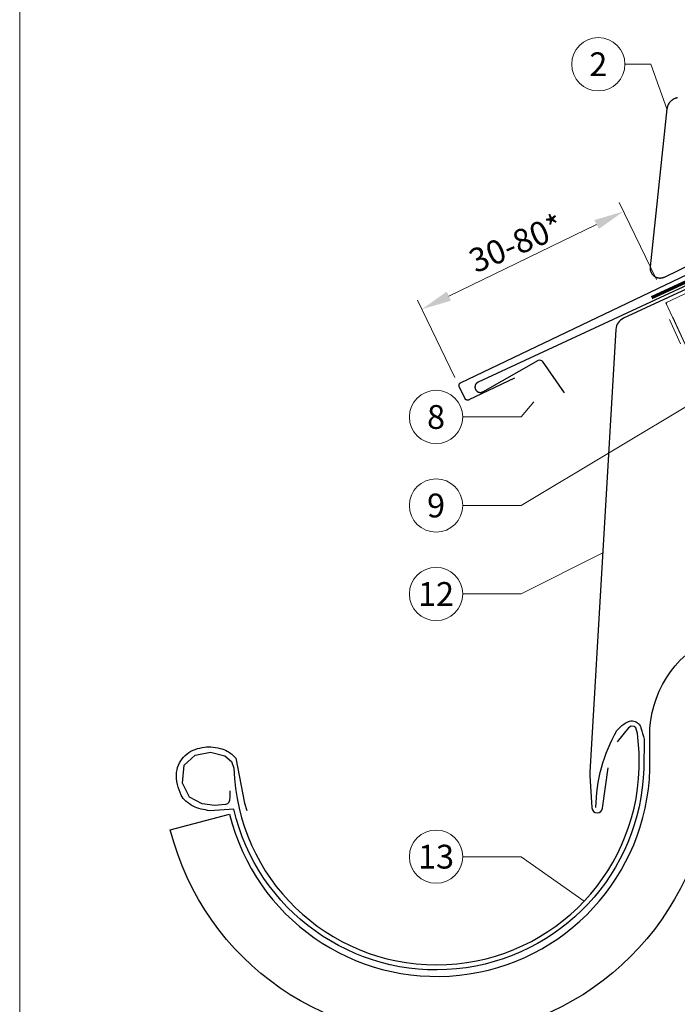
# Model space of a CAD drawing. Units: millimetres. Extents: x -19674 to 47920, y 0 to 4832.
# Drawn here: x 18635 to 18882, y 368 to 737 of the extents above; entities that cross this region are included whole.
import ezdxf
from ezdxf.enums import TextEntityAlignment as Align

# ---------------------------------------------------------------- set-up
doc = ezdxf.new("R2010")
doc.units = ezdxf.units.MM
doc.linetypes.add('ACDINTGL', pattern=[3, 2, -1])
doc.linetypes.add('Trennlage', pattern=[30, 12, -18])
doc.layers.get('Defpoints').update_dxf_attribs({"lineweight": 5})
for name, color, linetype, lineweight, true_color in [('01_PREFA-Dachprodukt', 12, 'Continuous', 25, 0xe1000f), ('01_PREFA-Lochblech', 11, 'Continuous', 15, 0xff7f7f), ('02_PREFA-Schneefang', 11, 'Continuous', 25, 0xff7f7f), ('02_Saumstreifen', 11, 'Continuous', 25, 0xff7f7f), ('02_Zubehör_sonstiges', 11, 'Continuous', 25, 0xff7f7f), ('04_Trennlage', 251, 'Continuous', 25, 0x505f69), ('04_Trennlage_Linie', 251, 'Continuous', 0, 0x505f69), ('06_Holz', 252, 'Continuous', 15, 0x8296a0), ('06_Holzschfraffur', 254, 'Continuous', 13, 0xdce6eb), ('08_Bemassung', 251, 'Continuous', 5, 0x505f69), ('10_Blattrahmen', 18, 'Continuous', 20, 0x000000), ('99_Text_3_DE', 251, 'Continuous', 5, 0x505f69)]:
    doc.layers.add(name, color=color, linetype=linetype, lineweight=lineweight, true_color=true_color)
doc.styles.add('PREFA_Standard', font='arial.ttf', dxfattribs={"height": 20})
doc.dimstyles.new('STANDARD_PREFA', dxfattribs={"dimtxt": 10, "dimasz": 30, "dimexe": 15, "dimexo": 15, "dimgap": 8, "dimtad": 1, "dimdec": 0, "dimzin": 0, "dimdsep": 46, "dimtxsty": 'PREFA_Standard', "dimcen": 0.09, "dimclrd": 256, "dimclre": 256, "dimclrt": 256, "dimadec": 0, "dimazin": 0, "dimtfac": 1, "dimtdec": 0, "dimtofl": 0, "dimtmove": 0, "dimatfit": 3, "dimfxl": 1, "dimtolj": 1, "dimtzin": 0, "dimlwd": -1, "dimlwe": -1, "dimarcsym": 0})

# ---------------------------------------------------------------- blocks, each defined once
blk = doc.blocks.new('*D64')
at = {"layer": '08_Bemassung', "transparency": 16777216}
for p, q in [((18874.28, 639.94), (18860.24, 668.89)), ((18796.34, 633.74), (18851.76, 660.61)), ((18798.62, 603.25), (18784.58, 632.21))]:
    blk.add_line(p, q, dxfattribs=at)
for points in [[(18850.94, 662.3), (18852.58, 658.92), (18861.88, 665.52)], [(18795.52, 635.43), (18797.16, 632.05), (18786.22, 628.83)]]:
    blk.add_solid(points, dxfattribs=at)
at = {"layer": 'Defpoints', "color": 0, "transparency": 16777216}
for p in [(18861.88, 665.52), (18875.92, 636.56), (18800.26, 599.88)]:
    blk.add_point(p, dxfattribs=at)
blk = doc.blocks.new('A$C33afb37e')
at = {"layer": '10_Blattrahmen'}
blk.add_lwpolyline([(0, -1039.5), (735, -1039.5), (735, 0), (0, 0)], close=True, dxfattribs=at)

msp = doc.modelspace()

# ---------------------------------------------------------------- hatches: boundary and pattern name
at = {"layer": '06_Holzschfraffur'}
h = msp.add_hatch(dxfattribs=at)
h.set_pattern_fill('ANSI32', color=256, scale=2, angle=25)
h.set_pattern_definition([(70, (9419.276, -2835.834), (-17.901144, 6.515484), []), (70, (9427.415, -2832.038), (-17.901144, 6.515484), [])])
edge = h.paths.add_edge_path()
edge.add_line((19029.395, 702.805), (19009.717, 693.453))
edge.add_line((19009.717, 693.453), (19009.717, 693.453))
edge.add_line((19009.717, 693.453), (18877.761, 631.262))
edge.add_line((18877.761, 631.262), (18887.534, 610.305))
edge.add_line((18887.534, 610.305), (19050.885, 686.336))
edge.add_arc((19066.237, 728.622), 44.987, 215.02058, 250.04671, ccw=False)
edge = h.paths.add_edge_path()
edge.add_line((19042.826, 709.057), (19029.395, 702.805))
edge.add_arc((19066.237, 728.622), 44.987, 215.02058, 250.04671)
edge.add_line((19050.885, 686.336), (19052.969, 687.306))
edge.add_line((19052.969, 687.306), (19042.826, 709.057))

# ---------------------------------------------------------------- linework, layer by layer
at = {"layer": '01_PREFA-Dachprodukt'}
msp.add_lwpolyline([(18820.933, 602.996), (18803.812, 594.812), (18803.79, 594.802), (18803.768, 594.792), (18803.745, 594.783), (18803.722, 594.774), (18803.699, 594.766), (18803.675, 594.758), (18803.652, 594.751), (18803.628, 594.745), (18803.604, 594.739), (18803.58, 594.734), (18803.556, 594.729), (18803.532, 594.725), (18803.508, 594.721), (18803.484, 594.718), (18803.459, 594.716), (18803.435, 594.714), (18803.409, 594.713), (18803.384, 594.712), (18803.358, 594.712), (18803.333, 594.713), (18803.307, 594.714), (18803.282, 594.716), (18803.256, 594.719), (18803.231, 594.722), (18803.206, 594.726), (18803.18, 594.73), (18803.155, 594.736), (18803.131, 594.741), (18803.106, 594.748), (18803.081, 594.755), (18803.057, 594.762), (18803.033, 594.77), (18803.009, 594.779), (18802.985, 594.789), (18802.961, 594.799), (18802.938, 594.809), (18802.915, 594.82), (18802.893, 594.832), (18802.87, 594.844), (18802.848, 594.857), (18802.826, 594.871), (18802.805, 594.885), (18802.784, 594.899), (18802.763, 594.914), (18802.743, 594.93), (18802.723, 594.945), (18802.704, 594.962), (18802.684, 594.979), (18802.667, 594.996), (18802.649, 595.013), (18802.632, 595.031), (18802.615, 595.049), (18802.599, 595.067), (18802.583, 595.086), (18802.568, 595.105), (18802.553, 595.124), (18802.539, 595.144), (18802.525, 595.165), (18802.511, 595.185), (18802.499, 595.206), (18802.486, 595.227), (18802.474, 595.249), (18802.463, 595.27), (18802.452, 595.292), (18800.261, 599.876), (18800.25, 599.899), (18800.241, 599.921), (18800.231, 599.944), (18800.223, 599.967), (18800.215, 599.99), (18800.207, 600.013), (18800.2, 600.037), (18800.194, 600.061), (18800.188, 600.084), (18800.182, 600.108), (18800.178, 600.132), (18800.174, 600.157), (18800.17, 600.181), (18800.167, 600.205), (18800.165, 600.23), (18800.163, 600.254), (18800.162, 600.28), (18800.161, 600.305), (18800.161, 600.331), (18800.162, 600.356), (18800.163, 600.382), (18800.165, 600.407), (18800.168, 600.432), (18800.171, 600.458), (18800.175, 600.483), (18800.179, 600.508), (18800.184, 600.533), (18800.19, 600.558), (18800.196, 600.583), (18800.203, 600.607), (18800.211, 600.632), (18800.219, 600.656), (18800.228, 600.68), (18800.237, 600.704), (18800.247, 600.727), (18800.258, 600.75), (18800.269, 600.773), (18800.281, 600.796), (18800.293, 600.818), (18800.306, 600.841), (18800.319, 600.862), (18800.333, 600.884), (18800.348, 600.905), (18800.363, 600.925), (18800.378, 600.946), (18800.394, 600.966), (18800.411, 600.985), (18800.428, 601.004), (18800.445, 601.022), (18800.462, 601.04), (18800.479, 601.057), (18800.497, 601.073), (18800.516, 601.09), (18800.535, 601.105), (18800.554, 601.121), (18800.573, 601.135), (18800.593, 601.15), (18800.613, 601.164), (18800.634, 601.177), (18800.655, 601.19), (18800.676, 601.203), (18800.698, 601.214), (18800.719, 601.226), (18800.741, 601.237), (19039.562, 715.399)], dxfattribs=at)
at = {"layer": '01_PREFA-Dachprodukt', "ltscale": 10}
msp.add_lwpolyline([(18960.724, 671.188), (18861.901, 625.499, 0.2755873), (18859.022, 621.262), (18849.211, 455.299, 0.031424), (18849.216, 454.043), (18850.029, 441.857, 0.902292), (18854.005, 441.714), (18856.122, 456.882)], format="xyb", dxfattribs=at)
at = {"layer": '01_PREFA-Dachprodukt', "ltscale": 5}
msp.add_lwpolyline([(18871.699, 469.032, -0.2923763), (18894.794, 505.418), (19190.601, 643.355), (19200.322, 622.51), (18906.289, 485.4, 0.2914734), (18894.742, 467.274), (18894.742, 456.338, -0.8712125), (18691.87, 433.667), (18714.125, 439.475, 0.8728723), (18871.742, 456.338)], format="xyb", close=True, dxfattribs=at)
at = {"layer": '01_PREFA-Dachprodukt'}
msp.add_lwpolyline([(18714.214, 448.264), (18714.166, 446.2), (18714.118, 444.52), (18713.638, 443.655), (18713.302, 443.319), (18712.581, 443.127), (18708.546, 442.695), (18703.839, 443.367), (18699.036, 445.864), (18696.49, 451.096), (18697.066, 457.865), (18701.197, 461.657), (18706.961, 462.762), (18712.293, 461.417), (18714.887, 459.305), (18715.735, 456.693, 0.9697639), (18867.741, 456.693), (18867.741, 462.672), (18867.062, 469.721), (18866.49, 471.912), (18865.823, 472.388), (18864.775, 472.483), (18863.726, 471.912), (18859.533, 466.578)], format="xyb", dxfattribs=at)
at = {"layer": '01_PREFA-Lochblech', "linetype": 'ACDINTGL', "ltscale": 5}
msp.add_lwpolyline([(18879.082, 625.004), (18906.279, 564.918), (18918.866, 535.715, 1.0183322), (18921.232, 537.283), (18918.35, 544.235)], format="xyb", dxfattribs=at)
at = {"layer": '02_PREFA-Schneefang', "elevation": 0}
msp.add_lwpolyline([(18882.166, 708.137), (18882.004, 708.11), (18881.843, 708.076), (18881.684, 708.037), (18881.526, 707.993), (18881.369, 707.944), (18881.215, 707.888), (18881.062, 707.828), (18880.912, 707.763), (18880.764, 707.692), (18880.618, 707.616), (18880.476, 707.535), (18880.336, 707.449), (18880.199, 707.359), (18880.065, 707.264), (18879.935, 707.164), (18879.808, 707.06), (18879.685, 706.952), (18879.566, 706.839), (18879.45, 706.722), (18879.339, 706.602), (18879.232, 706.477), (18879.13, 706.349), (18879.031, 706.218), (18878.938, 706.083), (18878.849, 705.945), (18878.765, 705.804), (18878.686, 705.66), (18878.612, 705.514), (18878.543, 705.365), (18878.479, 705.214), (18878.42, 705.061), (18878.367, 704.906), (18878.319, 704.749), (18878.277, 704.59), (18878.24, 704.43), (18878.209, 704.269), (18878.183, 704.107), (18878.162, 703.938), (18871.865, 644.701), (18871.853, 644.566), (18871.846, 644.437), (18871.844, 644.309), (18871.846, 644.18), (18871.852, 644.051), (18871.863, 643.923), (18871.878, 643.795), (18871.897, 643.668), (18871.921, 643.541), (18871.949, 643.416), (18871.981, 643.291), (18872.018, 643.168), (18872.059, 643.045), (18872.104, 642.925), (18872.153, 642.806), (18872.207, 642.689), (18872.264, 642.573), (18872.325, 642.46), (18872.39, 642.349), (18872.459, 642.24), (18872.532, 642.133), (18872.608, 642.03), (18872.687, 641.928), (18872.77, 641.83), (18872.857, 641.735), (18872.946, 641.642), (18873.039, 641.553), (18873.135, 641.467), (18873.234, 641.384), (18873.335, 641.305), (18873.439, 641.229), (18873.546, 641.157), (18873.655, 641.088), (18873.766, 641.023), (18873.88, 640.963), (18873.995, 640.906), (18874.113, 640.853), (18874.232, 640.804), (18874.353, 640.759), (18874.475, 640.719), (18874.598, 640.683), (18874.723, 640.651), (18874.849, 640.623), (18874.976, 640.599), (18875.103, 640.58), (18875.231, 640.566), (18875.359, 640.555), (18875.488, 640.55), (18875.617, 640.548), (18875.745, 640.551), (18875.874, 640.559), (18876.002, 640.57), (18876.13, 640.587), (18876.257, 640.607), (18876.383, 640.632), (18876.509, 640.661), (18876.633, 640.695), (18876.756, 640.733), (18876.878, 640.775), (18876.998, 640.821), (18877.117, 640.871), (18877.239, 640.928), (18946.93, 674.817)], dxfattribs=at)
at = {"layer": '02_Saumstreifen', "elevation": 0}
msp.add_lwpolyline([(18948.801, 667.156), (18807.303, 601.472), (18807.241, 601.441), (18807.18, 601.409), (18807.12, 601.374), (18807.061, 601.338), (18807.003, 601.299), (18806.947, 601.259), (18806.892, 601.216), (18806.839, 601.172), (18806.788, 601.126), (18806.738, 601.078), (18806.689, 601.028), (18806.643, 600.977), (18806.598, 600.924), (18806.555, 600.87), (18806.514, 600.814), (18806.475, 600.757), (18806.438, 600.699), (18806.403, 600.639), (18806.37, 600.578), (18806.339, 600.516), (18806.31, 600.453), (18806.284, 600.389), (18806.26, 600.324), (18806.238, 600.258), (18806.218, 600.192), (18806.201, 600.125), (18806.186, 600.057), (18806.173, 599.989), (18806.163, 599.921), (18806.155, 599.852), (18806.149, 599.783), (18806.146, 599.714), (18806.145, 599.644), (18806.147, 599.575), (18806.151, 599.506), (18806.158, 599.437), (18806.166, 599.368), (18806.178, 599.3), (18806.191, 599.232), (18806.207, 599.165), (18806.225, 599.098), (18806.246, 599.032), (18806.269, 598.966), (18806.294, 598.902), (18806.321, 598.838), (18806.35, 598.775), (18806.382, 598.714), (18806.416, 598.653), (18806.451, 598.594), (18806.489, 598.536), (18806.529, 598.479), (18806.571, 598.424), (18806.615, 598.37), (18806.66, 598.318), (18806.707, 598.268), (18806.756, 598.219), (18806.807, 598.171), (18806.859, 598.126), (18806.913, 598.082), (18806.968, 598.041), (18807.025, 598.001), (18807.083, 597.963), (18807.142, 597.927), (18807.203, 597.894), (18807.264, 597.862), (18807.327, 597.833), (18807.391, 597.805), (18807.455, 597.78), (18807.521, 597.758), (18807.587, 597.737), (18807.654, 597.719), (18807.721, 597.703), (18807.789, 597.689), (18807.857, 597.678), (18807.926, 597.67), (18807.995, 597.663), (18808.064, 597.659), (18808.133, 597.658), (18808.203, 597.658), (18808.272, 597.661), (18808.341, 597.667), (18808.41, 597.675), (18808.478, 597.685), (18808.546, 597.698), (18808.614, 597.713), (18808.681, 597.731), (18808.747, 597.75), (18808.813, 597.772), (18808.878, 597.796), (18808.942, 597.823), (18809.005, 597.852), (18809.067, 597.882), (18809.128, 597.915), (18830.033, 609.704, -0.3888787), (18831.349, 609.398), (18839.545, 597.437)], format="xyb", dxfattribs=at)
at = {"layer": '02_Zubehör_sonstiges', "lineweight": -3}
msp.add_lwpolyline([(18851.5, 441.954, -0.126579), (18859.394, 470.897, -0.092779), (18862.448, 473.573, -0.008851), (18863.429, 474.131, -0.06923), (18864.071, 474.373, -0.078464), (18865.193, 474.447, -0.069961), (18866.28, 474.192, -0.062579), (18867.154, 473.72, -0.09361), (18867.897, 472.945, -0.080703), (18868.388, 471.834, 0.021585), (18869.659, 467.608), (18869.468, 456.601, -0.878557), (18715.707, 441.43), (18706.69, 440.797, -0.022296), (18703.4, 441.417, -0.062153), (18700.442, 442.514, -0.059375), (18697.751, 444.347, -0.100713), (18695.96, 446.685, -0.05766), (18694.573, 450.636, -0.076993), (18694.263, 455.142, -0.101297), (18695.333, 458.77, -0.085036), (18697.475, 461.539, -0.084239), (18700.43, 463.453, -0.054375), (18703.856, 464.504, -0.062395), (18707.094, 464.714, -0.046774), (18710.557, 464.178, -0.061445), (18713.24, 463.138, -0.04778), (18714.958, 461.993, -0.048174), (18716.419, 460.549), (18719.664, 443.616), (18720.537, 440.863)], format="xyb", dxfattribs=at)
at = {"layer": '04_Trennlage', "linetype": 'Trennlage', "ltscale": 0.5, "const_width": 1, "elevation": 0}
msp.add_lwpolyline([(18872.438, 633.169), (18959.855, 673.475), (18973.673, 679.492), (19310.738, 836.133)], dxfattribs=at)
at = {"layer": '04_Trennlage_Linie', "ltscale": 5, "elevation": 0}
for points in [[(18872.228, 633.623), (18959.666, 673.938), (18973.461, 679.946), (19310.738, 836.685)], [(18872.647, 632.715), (18960.044, 673.011), (18973.884, 679.039), (19310.738, 835.582)]]:
    msp.add_lwpolyline(points, dxfattribs=at)
at = {"layer": '06_Holz', "ltscale": 10}
msp.add_line((18887.534, 610.305), (18880.304, 625.81), dxfattribs=at)
at = {"layer": '06_Holz'}
msp.add_lwpolyline([(18887.534, 610.305), (19052.969, 687.306), (19042.826, 709.057), (18877.761, 631.262), (18887.534, 610.305)], dxfattribs=at)
at = {"layer": '08_Bemassung'}
for p, q in [((18862.411, 720.707, 0), (18872.118, 720.707, 0)), ((18872.118, 720.707, 0), (18878.162, 703.938, 0)), ((18823.476, 555.253), (18892.044, 596.366)), ((18823.476, 588.442), (18828.257, 594.093, 0)), ((18801.545, 588.442), (18823.476, 588.442)), ((18801.545, 555.253), (18823.476, 555.253)), ((18823.476, 522.064), (18854.073, 537.543)), ((18801.545, 522.064), (18823.476, 522.064)), ((18801.545, 423.565), (18823.476, 423.565)), ((18823.476, 423.565), (18847.104, 406.906))]:
    msp.add_line(p, q, dxfattribs=at)
for centre in [(18852.415, 720.707, 0), (18791.549, 588.442), (18791.549, 555.253), (18791.549, 522.064), (18791.549, 423.565)]:
    msp.add_circle(centre, 9.996, dxfattribs=at)

# ---------------------------------------------------------------- block references
msp.add_blockref('A$C33afb37e', (18635.385, 1039.499))

# ---------------------------------------------------------------- texts
at = {"layer": '08_Bemassung', "style": 'PREFA_Standard'}
for s, p in [('2', (18852.415, 720.707, 0)), ('8', (18791.549, 588.442)), ('9', (18791.549, 555.253)), ('12', (18791.549, 522.064)), ('13', (18791.549, 423.565))]:
    msp.add_text(s, height=8.925, dxfattribs=at).set_placement(p, align=Align.MIDDLE_CENTER)
at = {"layer": '99_Text_3_DE', "style": 'PREFA_Standard'}
msp.add_text('30-80*', height=8.925, rotation=23, dxfattribs=at).set_placement((18821.663, 653.587, 0), align=Align.MIDDLE_CENTER)

# ---------------------------------------------------------------- dimensions: what is measured, and where the dimension line sits
at = {"layer": '08_Bemassung'}
dim = msp.add_linear_dim(base=(18861.88, 665.52, 0), p1=(18800.261, 599.876, 0), p2=(18875.92, 636.565, 0), angle=25.86946, text=' ', dimstyle='STANDARD_PREFA', override={"dimscale": 0.75, "dimasz": 15, "dimexe": 5, "dimexo": 5}, dxfattribs=at)
dim.commit()
dim.dimension.update_dxf_attribs({"geometry": '*D64', "text_midpoint": (18824.799, 647.539, 0), "dimtype": 161})

doc.saveas('drawing.dxf')
